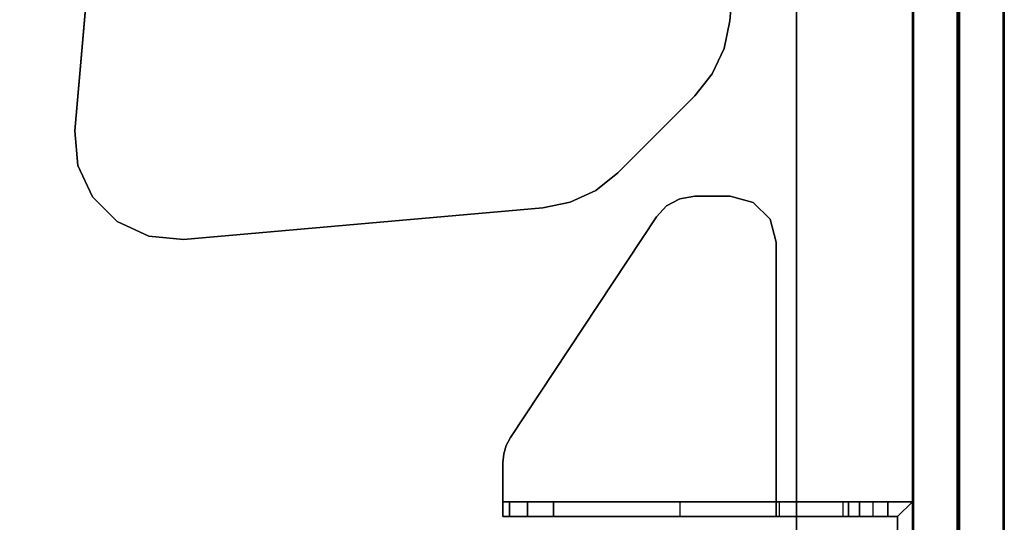
# Model space of a CAD drawing. Units: inches. Extents: x -15 to 136, y 0 to 136.
# Drawn here: x 128 to 136, y 118 to 122 of the extents above; entities that cross this region are included whole.
import ezdxf

# ---------------------------------------------------------------- set-up
doc = ezdxf.new("R2010")
doc.units = ezdxf.units.IN
doc.header["$MEASUREMENT"] = 0
for name, color, linetype in [('TABLE-LEG', 6, 'Continuous'), ('TERRITORY-BRACKET', 5, 'Continuous'), ('TERRITORY-FABRIC', 5, 'Continuous'), ('WKSURF-TOP', 6, 'Continuous'), ('WKSURF-TOPEDGE', 6, 'Continuous')]:
    doc.layers.add(name, color=color, linetype=linetype)

# ---------------------------------------------------------------- blocks, each defined once
blk = doc.blocks.new('PHZ500_1T')
at = {"layer": 'TABLE-LEG'}
for points, invisible_edges in [([(0.2886, -1.1723, 27.335), (0.5453, -4.1057, 27.335), (4.1059, -0.5451, 27.335), (1.1725, -0.2884, 27.335)], 10), ([(4.1059, -0.5451, 27.023), (0.5453, -4.1057, 27.023), (0.2886, -1.1723, 27.023), (1.1725, -0.2884, 27.023)], 5), ([(0.5915, -4.3295, 27.335), (4.3297, -0.5913, 27.335), (4.1059, -0.5451, 27.335), (0.5453, -4.1057, 27.335)], 5), ([(4.1059, -0.5451, 27.023), (4.3297, -0.5913, 27.023), (0.5915, -4.3295, 27.023), (0.5453, -4.1057, 27.023)], 10), ([(0.5915, -4.3295, 27.335), (0.688, -4.5367, 27.335), (4.5368, -0.6879, 27.335), (4.3297, -0.5913, 27.335)], 10), ([(4.5368, -0.6879, 27.023), (0.688, -4.5367, 27.023), (0.5915, -4.3295, 27.023), (4.3297, -0.5913, 27.023)], 5), ([(0.8298, -4.7159, 27.335), (4.7161, -0.8296, 27.335), (4.5368, -0.6879, 27.335), (0.688, -4.5367, 27.335)], 5), ([(4.5368, -0.6879, 27.023), (4.7161, -0.8296, 27.023), (0.8298, -4.7159, 27.023), (0.688, -4.5367, 27.023)], 10), ([(0.8298, -4.7159, 27.335), (1.4588, -5.3449, 27.335), (5.3451, -1.4586, 27.335), (4.7161, -0.8296, 27.335)], 10), ([(5.3451, -1.4586, 27.023), (1.4588, -5.3449, 27.023), (0.8298, -4.7159, 27.023), (4.7161, -0.8296, 27.023)], 5), ([(1.638, -5.4866, 27.335), (5.4868, -1.6378, 27.335), (5.3451, -1.4586, 27.335), (1.4588, -5.3449, 27.335)], 5), ([(5.3451, -1.4586, 27.023), (5.4868, -1.6378, 27.023), (1.638, -5.4866, 27.023), (1.4588, -5.3449, 27.023)], 10), ([(1.638, -5.4866, 27.335), (1.8451, -5.5832, 27.335), (5.5834, -1.845, 27.335), (5.4868, -1.6378, 27.335)], 10), ([(5.5834, -1.845, 27.023), (1.8451, -5.5832, 27.023), (1.638, -5.4866, 27.023), (5.4868, -1.6378, 27.023)], 5), ([(2.0689, -5.6294, 27.335), (5.6296, -2.0688, 27.335), (5.5834, -1.845, 27.335), (1.8451, -5.5832, 27.335)], 5), ([(5.5834, -1.845, 27.023), (5.6296, -2.0688, 27.023), (2.0689, -5.6294, 27.023), (1.8451, -5.5832, 27.023)], 10), ([(2.0689, -5.6294, 27.335), (5.0011, -5.8859, 27.335), (5.8861, -5.0009, 27.335), (5.6296, -2.0688, 27.335)], 10), ([(5.8861, -5.0009, 27.023), (5.0011, -5.8859, 27.023), (2.0689, -5.6294, 27.023), (5.6296, -2.0688, 27.023)], 5), ([(5.8614, -5.2836, 27.335), (5.8861, -5.0009, 27.335), (5.0011, -5.8859, 27.335), (5.2837, -5.8612, 27.335)], 10), ([(5.0011, -5.8859, 27.023), (5.8861, -5.0009, 27.023), (5.8614, -5.2836, 27.023), (5.2837, -5.8612, 27.023)], 5), ([(5.8614, -5.2836, 27.335), (5.2837, -5.8612, 27.335), (5.5409, -5.7413, 27.335), (5.7415, -5.5407, 27.335)], 1), ([(5.5409, -5.7413, 27.023), (5.2837, -5.8612, 27.023), (5.8614, -5.2836, 27.023), (5.7415, -5.5407, 27.023)], 2)]:
    blk.add_3dface(points, dxfattribs=dict(at, invisible_edges=invisible_edges))
for points in [[(4.1059, -0.5451, 27.335), (4.1059, -0.5451, 27.023), (1.1725, -0.2884, 27.023), (1.1725, -0.2884, 27.335)], [(4.3297, -0.5913, 27.023), (4.1059, -0.5451, 27.023), (4.1059, -0.5451, 27.335), (4.3297, -0.5913, 27.335)], [(4.5368, -0.6879, 27.023), (4.3297, -0.5913, 27.023), (4.3297, -0.5913, 27.335), (4.5368, -0.6879, 27.335)], [(4.7161, -0.8296, 27.023), (4.5368, -0.6879, 27.023), (4.5368, -0.6879, 27.335), (4.7161, -0.8296, 27.335)], [(5.3451, -1.4586, 27.335), (5.3451, -1.4586, 27.023), (4.7161, -0.8296, 27.023), (4.7161, -0.8296, 27.335)], [(5.4868, -1.6378, 27.023), (5.3451, -1.4586, 27.023), (5.3451, -1.4586, 27.335), (5.4868, -1.6378, 27.335)], [(5.5834, -1.845, 27.023), (5.4868, -1.6378, 27.023), (5.4868, -1.6378, 27.335), (5.5834, -1.845, 27.335)], [(5.6296, -2.0688, 27.023), (5.5834, -1.845, 27.023), (5.5834, -1.845, 27.335), (5.6296, -2.0688, 27.335)], [(5.8861, -5.0009, 27.335), (5.8861, -5.0009, 27.023), (5.6296, -2.0688, 27.023), (5.6296, -2.0688, 27.335)], [(5.8614, -5.2836, 27.023), (5.8861, -5.0009, 27.023), (5.8861, -5.0009, 27.335), (5.8614, -5.2836, 27.335)], [(5.7415, -5.5407, 27.023), (5.8614, -5.2836, 27.023), (5.8614, -5.2836, 27.335), (5.7415, -5.5407, 27.335)], [(5.5409, -5.7413, 27.023), (5.7415, -5.5407, 27.023), (5.7415, -5.5407, 27.335), (5.5409, -5.7413, 27.335)], [(5.0011, -5.8859, 27.335), (2.0689, -5.6294, 27.335), (2.0689, -5.6294, 27.023), (5.0011, -5.8859, 27.023)], [(5.2837, -5.8612, 27.023), (5.5409, -5.7413, 27.023), (5.5409, -5.7413, 27.335), (5.2837, -5.8612, 27.335)], [(5.0011, -5.8859, 27.023), (5.2837, -5.8612, 27.023), (5.2837, -5.8612, 27.335), (5.0011, -5.8859, 27.335)]]:
    blk.add_3dface(points, dxfattribs=at)
blk = doc.blocks.new('PHZ505S_3060L_2T')
at = {"layer": 'WKSURF-TOP'}
for points, invisible_edges in [([(28.3427, -5.2925, 27.335), (28.48, -5.1552, 27.335), (28.6676, -5.1049, 27.335), (0, 0, 27.335)], 12), ([(0, 0, 27.335), (0, 0, 27.335), (28.3427, -5.2925, 27.335), (28.2924, -5.4801, 27.335)], 10), ([(28.2924, -5.4801, 27.335), (28.2924, -6.5199, 27.335), (0, -30, 27.335), (0, 0, 27.335)], 10), ([(31.2074, -5.1049, 27.335), (28.6676, -5.1049, 27.335), (0, 0, 27.335), (59.875, 0, 27.335)], 10), ([(28.6676, -5.1049, 28.5), (28.48, -5.1552, 28.5), (28.3427, -5.2925, 28.5), (0, 0, 28.5)], 12), ([(28.3427, -5.2925, 28.5), (0, 0, 28.5), (0, 0, 28.5), (28.2924, -5.4801, 28.5)], 5), ([(0, -30, 28.5), (28.2924, -6.5199, 28.5), (28.2924, -5.4801, 28.5), (0, 0, 28.5)], 5), ([(0, 0, 28.5), (28.6676, -5.1049, 28.5), (31.2074, -5.1049, 28.5), (59.875, 0, 28.5)], 5)]:
    blk.add_3dface(points, dxfattribs=dict(at, invisible_edges=invisible_edges))
at = {"layer": 'WKSURF-TOPEDGE'}
blk.add_3dface([(59.875, 0, 28.5), (59.875, 0, 27.335), (0, 0, 27.335), (0, 0, 28.5)], dxfattribs=at)
blk = doc.blocks.new('VFG357_GA4260R_0T')
at = {"layer": 'TERRITORY-BRACKET'}
for points, invisible_edges in [([(8.025, 0.5126, 23.0966), (8.025, 0.4242, 23.1707), (8.025, 0.945, 23.07), (8.025, 0.6248, 23.07)], 2), ([(8.025, -0.1394, 26.2141), (8.025, 0.945, 23.07), (8.025, 0.4242, 23.1707), (8.025, 0.3786, 23.2766)], 3), ([(8.025, 0.945, 26.82), (8.025, 0.945, 23.07), (8.025, -0.1394, 26.2141), (8.025, 0.745, 26.82)], 6), ([(8.025, 0.945, 23.07), (8.53, 0.945, 23.07), (8.53, 0.825, 23.07), (8.145, 0.825, 23.07)], 8), ([(8.145, 0.6248, 23.07), (8.025, 0.6248, 23.07), (8.025, 0.945, 23.07), (8.145, 0.825, 23.07)], 4), ([(8.53, 0.945, 23.07), (8.025, 0.945, 23.07), (8.025, 0.945, 26.82), (8.53, 0.945, 26.82)], 8), ([(8.145, 0.5126, 23.0966), (8.145, 0.6248, 23.07), (8.145, 0.825, 23.07), (8.145, 0.4242, 23.1707)], 4), ([(8.145, -0.1394, 26.2141), (8.145, 0.3786, 23.2766), (8.145, 0.4242, 23.1707), (8.145, 0.825, 23.07)], 12), ([(8.145, 0.825, 26.82), (8.145, 0.745, 26.82), (8.145, -0.1394, 26.2141), (8.145, 0.825, 23.07)], 6), ([(8.145, 0.825, 26.82), (8.145, 0.825, 23.07), (8.53, 0.825, 23.07), (8.53, 0.825, 26.82)], 4), ([(8.025, -0.5747, 26.876), (8.025, 0.745, 26.82), (8.025, -0.1394, 26.2141), (8.025, -0.2887, 26.59)], 3), ([(8.025, -0.5747, 26.876), (8.025, -0.9506, 27.0253), (8.025, -0.165, 27.8), (8.025, 0.745, 26.82)], 10), ([(8.145, -0.5747, 26.876), (8.145, -0.2887, 26.59), (8.145, -0.1394, 26.2141), (8.145, 0.745, 26.82)], 12), ([(8.145, -0.5747, 26.876), (8.145, 0.745, 26.82), (8.145, -0.165, 27.8), (8.145, -0.9506, 27.0253)], 5), ([(8.145, -0.1394, 26.2141), (8.025, -0.1394, 26.2141), (8.025, -0.2887, 26.59), (8.145, -0.2887, 26.59)], 4), ([(5.6132, -1.0592, 28), (5.7225, -0.2152, 28), (5.5852, -0.3525, 28), (5.5551, -0.9511, 28)], 5), ([(5.7225, -0.2152, 27.88), (5.6132, -1.0592, 27.88), (5.5551, -0.9511, 27.88), (5.5852, -0.3525, 27.88)], 5), ([(5.703, -1.1427, 28), (5.91, -0.165, 28), (5.7225, -0.2152, 28), (5.6132, -1.0592, 28)], 5), ([(5.91, -0.165, 27.88), (5.703, -1.1427, 27.88), (5.6132, -1.0592, 27.88), (5.7225, -0.2152, 27.88)], 5), ([(5.91, -0.165, 28), (5.703, -1.1427, 28), (7.5009, -2.3327, 28), (8.145, -0.165, 28)], 5), ([(5.91, -0.165, 27.88), (8.025, -0.165, 27.88), (7.5009, -2.3327, 27.88), (5.703, -1.1427, 27.88)], 10), ([(8.025, -0.165, 27.88), (5.91, -0.165, 27.88), (5.91, -0.165, 28), (8.145, -0.165, 28)], 8), ([(8.145, -0.165, 28), (7.5009, -2.3327, 28), (7.5654, -2.3669, 28), (7.6352, -2.3879, 28)], 9), ([(8.025, -0.165, 27.88), (7.5009, -2.3327, 27.88), (7.5654, -2.3669, 27.88), (7.6352, -2.3879, 27.88)], 9), ([(7.7079, -2.395, 28), (8.145, -2.395, 28), (8.145, -0.165, 28), (7.6352, -2.3879, 28)], 4), ([(7.7079, -2.395, 27.88), (7.6352, -2.3879, 27.88), (8.025, -0.165, 27.88), (8.025, -2.395, 27.88)], 2), ([(8.025, -2.395, 27.6995), (8.025, -2.395, 27.88), (8.025, -0.165, 27.88), (8.025, -0.165, 27.8)], 8), ([(8.025, -2.1936, 27.2985), (8.025, -0.165, 27.8), (8.025, -0.9506, 27.0253), (8.025, -1.9818, 27.2071)], 3), ([(8.025, -0.165, 27.8), (8.025, -2.1936, 27.2985), (8.025, -2.3418, 27.4752), (8.025, -2.395, 27.6995)], 9), ([(8.145, -0.165, 27.8), (8.025, -0.165, 27.8), (8.025, -0.165, 27.88), (8.145, -0.165, 28)], 4), ([(8.145, -2.1936, 27.2985), (8.145, -1.9818, 27.2071), (8.145, -0.9506, 27.0253), (8.145, -0.165, 27.8)], 12), ([(8.145, -0.165, 27.8), (8.145, -2.395, 27.6995), (8.145, -2.3418, 27.4752), (8.145, -2.1936, 27.2985)], 9), ([(8.145, -2.395, 27.6995), (8.145, -0.165, 27.8), (8.145, -0.165, 28), (8.145, -2.395, 28)], 1), ([(8.145, -0.2887, 26.59), (8.025, -0.2887, 26.59), (8.025, -0.5747, 26.876), (8.145, -0.5747, 26.876)], 5), ([(5.5551, -0.9511, 28), (5.5852, -0.3525, 28), (5.535, -0.54, 28), (5.535, -0.83, 28)], 1), ([(5.5852, -0.3525, 27.88), (5.5551, -0.9511, 27.88), (5.535, -0.83, 27.88), (5.535, -0.54, 27.88)], 1), ([(8.145, -0.5747, 26.876), (8.025, -0.5747, 26.876), (8.025, -0.9506, 27.0253), (8.145, -0.9506, 27.0253)], 1), ([(7.7079, -2.395, 28), (7.7079, -2.395, 27.88), (8.025, -2.395, 27.88), (8.145, -2.395, 28)], 4), ([(8.025, -2.395, 27.88), (8.025, -2.395, 27.6995), (8.145, -2.395, 27.6995), (8.145, -2.395, 28)], 8)]:
    blk.add_3dface(points, dxfattribs=dict(at, invisible_edges=invisible_edges))
for points in [[(8.145, 0.825, 26.82), (8.025, 0.945, 26.82), (8.025, 0.745, 26.82), (8.145, 0.745, 26.82)], [(8.53, 0.945, 26.82), (8.025, 0.945, 26.82), (8.145, 0.825, 26.82), (8.53, 0.825, 26.82)], [(8.025, 0.745, 26.82), (8.025, -0.165, 27.8), (8.145, -0.165, 27.8), (8.145, 0.745, 26.82)], [(8.145, 0.6248, 23.07), (8.025, 0.6248, 23.07), (8.025, 0.5126, 23.0966), (8.145, 0.5126, 23.0966)], [(8.145, 0.5126, 23.0966), (8.025, 0.5126, 23.0966), (8.025, 0.4242, 23.1707), (8.145, 0.4242, 23.1707)], [(8.145, 0.4242, 23.1707), (8.025, 0.4242, 23.1707), (8.025, 0.3786, 23.2766), (8.145, 0.3786, 23.2766)], [(8.025, 0.3786, 23.2766), (8.145, 0.3786, 23.2766), (8.145, -0.1394, 26.2141), (8.025, -0.1394, 26.2141)], [(5.5852, -0.3525, 27.88), (5.5852, -0.3525, 28), (5.7225, -0.2152, 28), (5.7225, -0.2152, 27.88)], [(5.7225, -0.2152, 27.88), (5.7225, -0.2152, 28), (5.91, -0.165, 28), (5.91, -0.165, 27.88)], [(5.535, -0.54, 27.88), (5.535, -0.54, 28), (5.5852, -0.3525, 28), (5.5852, -0.3525, 27.88)], [(5.535, -0.54, 27.88), (5.535, -0.83, 27.88), (5.535, -0.83, 28), (5.535, -0.54, 28)], [(5.535, -0.83, 28), (5.535, -0.83, 27.88), (5.5551, -0.9511, 27.88), (5.5551, -0.9511, 28)], [(5.5551, -0.9511, 28), (5.5551, -0.9511, 27.88), (5.6132, -1.0592, 27.88), (5.6132, -1.0592, 28)], [(8.145, -1.9818, 27.2071), (8.025, -1.9818, 27.2071), (8.025, -0.9506, 27.0253), (8.145, -0.9506, 27.0253)], [(5.6132, -1.0592, 28), (5.6132, -1.0592, 27.88), (5.703, -1.1427, 27.88), (5.703, -1.1427, 28)], [(5.703, -1.1427, 28), (5.703, -1.1427, 27.88), (7.5009, -2.3327, 27.88), (7.5009, -2.3327, 28)], [(8.025, -1.9818, 27.2071), (8.145, -1.9818, 27.2071), (8.145, -2.1936, 27.2985), (8.025, -2.1936, 27.2985)], [(8.025, -2.1936, 27.2985), (8.145, -2.1936, 27.2985), (8.145, -2.3418, 27.4752), (8.025, -2.3418, 27.4752)], [(7.5009, -2.3327, 28), (7.5009, -2.3327, 27.88), (7.5654, -2.3669, 27.88), (7.5654, -2.3669, 28)], [(7.5654, -2.3669, 28), (7.5654, -2.3669, 27.88), (7.6352, -2.3879, 27.88), (7.6352, -2.3879, 28)], [(7.6352, -2.3879, 28), (7.6352, -2.3879, 27.88), (7.7079, -2.395, 27.88), (7.7079, -2.395, 28)], [(8.025, -2.3418, 27.4752), (8.145, -2.3418, 27.4752), (8.145, -2.395, 27.6995), (8.025, -2.395, 27.6995)]]:
    blk.add_3dface(points, dxfattribs=at)
at = {"layer": 'TERRITORY-FABRIC'}
for points, invisible_edges in [([(59.9314, 1.695, 40.571), (0.0691, 1.695, 40.5709), (1.2375, 1.695, 41.7391), (58.7588, 1.695, 41.7391)], 11), ([(0.0691, 1.695, 19.2071), (0.0691, 1.695, 40.5709), (59.9314, 1.695, 40.571), (59.9314, 1.695, 19.2072)], 10), ([(59.6903, 1.695, 18.9659), (0.3099, 1.695, 18.9659), (0.0691, 1.695, 19.2071), (59.9314, 1.695, 19.2072)], 14), ([(58.7588, 0.945, 41.7391), (1.2375, 0.945, 41.7391), (0.0691, 0.945, 40.5709), (59.9314, 0.945, 40.571)], 14), ([(59.9314, 0.945, 19.2072), (59.9314, 0.945, 40.571), (0.0691, 0.945, 40.5709), (0.0691, 0.945, 19.2071)], 10), ([(59.9314, 0.945, 19.2072), (0.0691, 0.945, 19.2071), (0.3099, 0.945, 18.9659), (59.6903, 0.945, 18.9659)], 11)]:
    blk.add_3dface(points, dxfattribs=dict(at, invisible_edges=invisible_edges))
for points in [[(59.6903, 1.6848, 18.957), (0.31, 1.6848, 18.957), (0.3099, 1.695, 18.9659), (59.6903, 1.695, 18.9659)], [(59.6903, 1.6848, 18.957), (0.31, 1.6848, 18.957), (0.3099, 1.695, 18.9659), (59.6903, 1.695, 18.9659)], [(58.7588, 1.695, 41.7391), (1.2375, 1.695, 41.7391), (1.2375, 1.6848, 41.748), (58.7588, 1.6848, 41.748)], [(58.7588, 1.695, 41.7391), (1.2375, 1.695, 41.7391), (1.2375, 1.6848, 41.748), (58.7588, 1.6848, 41.748)], [(59.6903, 1.33, 18.957), (0.31, 1.33, 18.957), (0.3099, 1.6848, 18.957), (59.6903, 1.6848, 18.957)], [(59.6903, 1.33, 18.957), (0.31, 1.33, 18.957), (0.3099, 1.6848, 18.957), (59.6903, 1.6848, 18.957)], [(58.7588, 1.6848, 41.748), (1.2375, 1.6848, 41.748), (1.2375, 1.33, 41.748), (58.7588, 1.33, 41.748)], [(58.7588, 1.6848, 41.748), (1.2375, 1.6848, 41.748), (1.2375, 1.33, 41.748), (58.7588, 1.33, 41.748)], [(59.6903, 0.9552, 18.957), (0.3099, 0.9552, 18.957), (0.31, 1.31, 18.957), (59.6903, 1.31, 18.957)], [(59.6903, 0.9552, 18.957), (0.3099, 0.9552, 18.957), (0.31, 1.31, 18.957), (59.6903, 1.31, 18.957)], [(59.6903, 1.3203, 18.9659), (59.6903, 1.33, 18.957), (0.31, 1.33, 18.957), (0.31, 1.3199, 18.9659)], [(0.31, 1.3202, 18.9659), (0.31, 1.31, 18.957), (59.6903, 1.31, 18.957), (59.6903, 1.3197, 18.9659)], [(1.2375, 1.3196, 41.7391), (1.2375, 1.33, 41.748), (58.7588, 1.33, 41.748), (58.7588, 1.3199, 41.7391)], [(58.7588, 1.3202, 41.7391), (58.7588, 1.31, 41.748), (1.2375, 1.31, 41.748), (1.2375, 1.3204, 41.7391)], [(58.7588, 1.31, 41.748), (1.2375, 1.31, 41.748), (1.2375, 0.9552, 41.748), (58.7588, 0.9552, 41.748)], [(58.7588, 1.31, 41.748), (1.2375, 1.31, 41.748), (1.2375, 0.9552, 41.748), (58.7588, 0.9552, 41.748)], [(59.6903, 0.945, 18.9659), (0.3099, 0.945, 18.9659), (0.31, 0.9552, 18.957), (59.6903, 0.9552, 18.957)], [(59.6903, 0.945, 18.9659), (0.3099, 0.945, 18.9659), (0.31, 0.9552, 18.957), (59.6903, 0.9552, 18.957)], [(58.7588, 0.9552, 41.748), (1.2375, 0.9552, 41.748), (1.2375, 0.945, 41.7391), (58.7588, 0.945, 41.7391)], [(58.7588, 0.9552, 41.748), (1.2375, 0.9552, 41.748), (1.2375, 0.945, 41.7391), (58.7588, 0.945, 41.7391)]]:
    blk.add_3dface(points, dxfattribs=at)

msp = doc.modelspace()

# ---------------------------------------------------------------- block references
for name, rotation in [('PHZ505S_3060L_2T', 270), ('PHZ500_1T', 270), ('VFG357_GA4260R_0T', 269.9999999999995)]:
    msp.add_blockref(name, (133.955, 125.7498), dxfattribs=dict(rotation=rotation))

doc.saveas('drawing.dxf')
